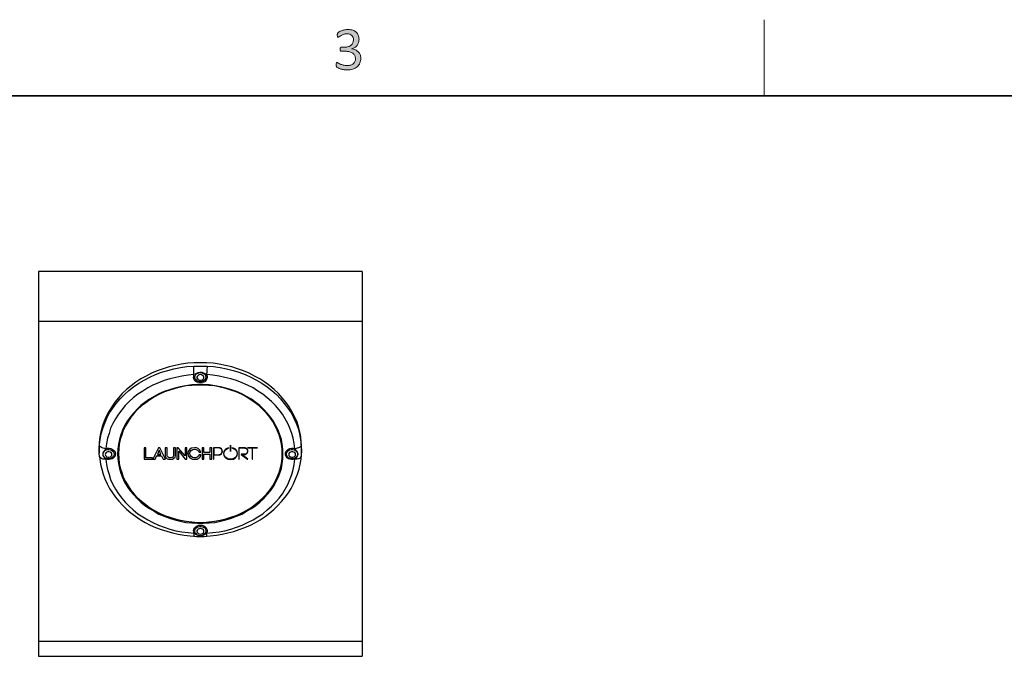
# Model space of a CAD drawing. Units: inches. Extents: x 0 to 17, y 0 to 11.
# Drawn here: x 4.7 to 9.7, y 7.7 to 11 of the extents above; entities that cross this region are included whole.
import ezdxf

# ---------------------------------------------------------------- set-up
doc = ezdxf.new("R2010")
doc.units = ezdxf.units.IN
doc.header["$MEASUREMENT"] = 0
doc.layers.add('Layer 1', color=7, linetype='Continuous')

msp = doc.modelspace()

# ---------------------------------------------------------------- hatches: boundary and pattern name
at = {"layer": 'Layer 1', "true_color": 0xffffff}
h = msp.add_hatch(color=7, dxfattribs=at)
h.dxf.hatch_style = 2
edge = h.paths.add_edge_path()
edge.add_spline(control_points=[(6.4232, 10.8006), (6.4232, 10.7914), (6.4216, 10.783), (6.4184, 10.7756), (6.4151, 10.7681), (6.4105, 10.7617), (6.4044, 10.7564), (6.3984, 10.7511), (6.3909, 10.747), (6.3821, 10.7442), (6.3732, 10.7413), (6.3632, 10.7399), (6.3521, 10.7399), (6.3453, 10.7399), (6.339, 10.7404), (6.3331, 10.7415), (6.3272, 10.7426), (6.322, 10.7439), (6.3174, 10.7454), (6.3128, 10.7469), (6.309, 10.7485), (6.306, 10.7501), (6.3029, 10.7517), (6.301, 10.7529), (6.3002, 10.7536), (6.2995, 10.7543), (6.2989, 10.7551), (6.2984, 10.7558), (6.298, 10.7565), (6.2977, 10.7574), (6.2974, 10.7584), (6.297, 10.7595), (6.2968, 10.7608), (6.2966, 10.7623), (6.2965, 10.7638), (6.2964, 10.7656), (6.2964, 10.7678), (6.2964, 10.7716), (6.2968, 10.7742), (6.2975, 10.7756), (6.2983, 10.7771), (6.2994, 10.7778), (6.3007, 10.7778), (6.3017, 10.7778), (6.3036, 10.777), (6.3064, 10.7753), (6.3093, 10.7737), (6.3129, 10.7719), (6.3173, 10.7699), (6.3218, 10.768), (6.327, 10.7662), (6.3329, 10.7645), (6.3388, 10.7629), (6.3454, 10.762), (6.3527, 10.762), (6.3598, 10.762), (6.366, 10.7629), (6.3713, 10.7647), (6.3767, 10.7665), (6.3811, 10.769), (6.3848, 10.7722), (6.3884, 10.7754), (6.3911, 10.7793), (6.393, 10.7837), (6.3948, 10.7881), (6.3957, 10.7929), (6.3957, 10.7981), (6.3957, 10.8039), (6.3945, 10.809), (6.3922, 10.8136), (6.3899, 10.8182), (6.3865, 10.8221), (6.382, 10.8255), (6.3776, 10.8288), (6.3721, 10.8314), (6.3656, 10.8331), (6.3591, 10.8349), (6.3517, 10.8358), (6.3434, 10.8358), (6.3434, 10.8358), (6.3235, 10.8358), (6.3235, 10.8358), (6.3227, 10.8358), (6.3218, 10.836), (6.321, 10.8363), (6.3202, 10.8367), (6.3195, 10.8373), (6.3189, 10.8381), (6.3183, 10.839), (6.3178, 10.8401), (6.3175, 10.8414), (6.3171, 10.8428), (6.3169, 10.8445), (6.3169, 10.8467), (6.3169, 10.8487), (6.3171, 10.8503), (6.3174, 10.8517), (6.3177, 10.853), (6.3181, 10.854), (6.3187, 10.8548), (6.3193, 10.8556), (6.3199, 10.8561), (6.3206, 10.8565), (6.3214, 10.8569), (6.3222, 10.857), (6.3231, 10.857), (6.3231, 10.857), (6.3408, 10.857), (6.3408, 10.857), (6.3477, 10.857), (6.3539, 10.8579), (6.3593, 10.8597), (6.3648, 10.8615), (6.3695, 10.864), (6.3733, 10.8674), (6.3771, 10.8707), (6.38, 10.8747), (6.382, 10.8793), (6.384, 10.8839), (6.3851, 10.8891), (6.3851, 10.8949), (6.3851, 10.899), (6.3844, 10.903), (6.383, 10.9068), (6.3817, 10.9106), (6.3796, 10.9139), (6.3769, 10.9167), (6.3742, 10.9195), (6.3708, 10.9218), (6.3665, 10.9234), (6.3623, 10.925), (6.3574, 10.9258), (6.3519, 10.9258), (6.3459, 10.9258), (6.3403, 10.9249), (6.3353, 10.9231), (6.3302, 10.9212), (6.3257, 10.9193), (6.3217, 10.9172), (6.3178, 10.9151), (6.3145, 10.9132), (6.3119, 10.9113), (6.3093, 10.9095), (6.3075, 10.9086), (6.3064, 10.9086), (6.3057, 10.9086), (6.305, 10.9087), (6.3045, 10.909), (6.3039, 10.9093), (6.3034, 10.9098), (6.3031, 10.9106), (6.3027, 10.9113), (6.3024, 10.9124), (6.3023, 10.9138), (6.3021, 10.9152), (6.302, 10.9171), (6.302, 10.9194), (6.302, 10.9209), (6.3021, 10.9223), (6.3022, 10.9235), (6.3023, 10.9247), (6.3025, 10.9258), (6.3028, 10.9267), (6.3031, 10.9275), (6.3035, 10.9283), (6.3039, 10.9291), (6.3043, 10.9298), (6.305, 10.9307), (6.306, 10.9317), (6.307, 10.9326), (6.309, 10.9341), (6.312, 10.9359), (6.3151, 10.9378), (6.3188, 10.9397), (6.3232, 10.9415), (6.3277, 10.9433), (6.3328, 10.9449), (6.3385, 10.9461), (6.3443, 10.9474), (6.3506, 10.948), (6.3572, 10.948), (6.3666, 10.948), (6.3748, 10.9468), (6.3819, 10.9444), (6.389, 10.942), (6.3949, 10.9386), (6.3997, 10.9342), (6.4044, 10.9299), (6.408, 10.9246), (6.4103, 10.9185), (6.4127, 10.9124), (6.4138, 10.9057), (6.4138, 10.8983), (6.4138, 10.8919), (6.413, 10.886), (6.4113, 10.8806), (6.4097, 10.8751), (6.4072, 10.8702), (6.404, 10.866), (6.4007, 10.8618), (6.3968, 10.8582), (6.3921, 10.8552), (6.3874, 10.8523), (6.382, 10.8502), (6.3758, 10.8491), (6.3758, 10.8491), (6.3758, 10.8488), (6.3758, 10.8488), (6.3828, 10.848), (6.3892, 10.8463), (6.395, 10.8435), (6.4008, 10.8408), (6.4057, 10.8373), (6.4099, 10.8331), (6.4141, 10.829), (6.4173, 10.8241), (6.4197, 10.8185), (6.422, 10.813), (6.4232, 10.807), (6.4232, 10.8006)], knot_values=[0, 0, 0, 0, 1, 1, 1, 2, 2, 2, 3, 3, 3, 4, 4, 4, 5, 5, 5, 6, 6, 6, 7, 7, 7, 8, 8, 8, 9, 9, 9, 10, 10, 10, 11, 11, 11, 12, 12, 12, 13, 13, 13, 14, 14, 14, 15, 15, 15, 16, 16, 16, 17, 17, 17, 18, 18, 18, 19, 19, 19, 20, 20, 20, 21, 21, 21, 22, 22, 22, 23, 23, 23, 24, 24, 24, 25, 25, 25, 26, 26, 26, 27, 27, 27, 28, 28, 28, 29, 29, 29, 30, 30, 30, 31, 31, 31, 32, 32, 32, 33, 33, 33, 34, 34, 34, 35, 35, 35, 36, 36, 36, 37, 37, 37, 38, 38, 38, 39, 39, 39, 40, 40, 40, 41, 41, 41, 42, 42, 42, 43, 43, 43, 44, 44, 44, 45, 45, 45, 46, 46, 46, 47, 47, 47, 48, 48, 48, 49, 49, 49, 50, 50, 50, 51, 51, 51, 52, 52, 52, 53, 53, 53, 54, 54, 54, 55, 55, 55, 56, 56, 56, 57, 57, 57, 58, 58, 58, 59, 59, 59, 60, 60, 60, 61, 61, 61, 62, 62, 62, 63, 63, 63, 64, 64, 64, 65, 65, 65, 66, 66, 66, 67, 67, 67, 68, 68, 68, 69, 69, 69, 70, 70, 70, 71, 71, 71, 72, 72, 72, 73, 73, 73, 73], degree=3, periodic=1)

# ---------------------------------------------------------------- linework, layer by layer
at = {"layer": 'Layer 1', "color": 7, "lineweight": 18, "true_color": 0xffffff}
msp.add_lwpolyline([(8.5, 10.6056), (8.5, 10.9986)], dxfattribs=at)
at = {"layer": 'Layer 1', "color": 7, "lineweight": 35, "true_color": 0xffffff}
msp.add_lwpolyline([(16.4083, 10.6056), (0.5903, 10.6056)], dxfattribs=at)
at = {"layer": 'Layer 1', "color": 7, "lineweight": 25, "true_color": 0xffffff}
for points in [[(4.7639, 9.7014), (4.7639, 9.7), (4.7639, 9.6972), (4.7639, 9.6917), (4.7639, 9.6847), (4.7639, 9.675), (4.7639, 9.6639), (4.7639, 9.6514), (4.7639, 9.6375), (4.7639, 9.6222), (4.7639, 9.6056), (4.7639, 9.5875), (4.7639, 9.5694), (4.7639, 9.5514), (4.7639, 9.5319), (4.7639, 9.5139), (4.7639, 9.4944), (4.7639, 9.4764), (4.7639, 9.4597), (4.7639, 9.4431)], [(6.4306, 9.7014), (4.7639, 9.7014)], [(6.4306, 9.7014), (6.4306, 9.7), (6.4306, 9.6972), (6.4306, 9.6917), (6.4306, 9.6847), (6.4306, 9.675), (6.4306, 9.6639), (6.4306, 9.6514), (6.4306, 9.6375), (6.4306, 9.6222), (6.4306, 9.6056), (6.4306, 9.5875), (6.4306, 9.5694), (6.4306, 9.5514), (6.4306, 9.5319), (6.4306, 9.5139), (6.4306, 9.4944), (6.4306, 9.4764), (6.4306, 9.4597), (6.4306, 9.4431)], [(4.7639, 9.4431), (4.7639, 7.7944)], [(6.4306, 9.4431), (4.7639, 9.4431)], [(6.4306, 9.4431), (6.4306, 7.7944)], [(6.1181, 8.7819), (6.1181, 8.7931), (6.1167, 8.8208), (6.1139, 8.8486), (6.1083, 8.875), (6.1014, 8.9028), (6.0931, 8.9292), (6.0819, 8.9542), (6.0681, 8.9792), (6.0542, 9.0042), (6.0375, 9.0278), (6.0181, 9.05), (5.9986, 9.0722), (5.9764, 9.0931), (5.9542, 9.1125), (5.9292, 9.1306), (5.9028, 9.1472), (5.8764, 9.1625), (5.8486, 9.1764), (5.8194, 9.1889), (5.7889, 9.2), (5.7583, 9.2097), (5.7264, 9.2167), (5.6944, 9.2236), (5.6625, 9.2278), (5.6292, 9.2306), (5.5972, 9.2306), (5.5639, 9.2306), (5.5319, 9.2278), (5.4986, 9.2236), (5.4667, 9.2167), (5.4361, 9.2097), (5.4056, 9.2), (5.375, 9.1889), (5.3458, 9.1764), (5.3181, 9.1625), (5.2903, 9.1472), (5.2639, 9.1306), (5.2403, 9.1125), (5.2167, 9.0931), (5.1944, 9.0722), (5.175, 9.05), (5.1569, 9.0278), (5.1403, 9.0042), (5.125, 8.9792), (5.1125, 8.9542), (5.1014, 8.9292), (5.0917, 8.9028), (5.0847, 8.875), (5.0792, 8.8486), (5.0764, 8.8208), (5.075, 8.7931)], [(5.0778, 8.8083), (5.0806, 8.8361), (5.0861, 8.8639), (5.0944, 8.8917), (5.1042, 8.9194), (5.1153, 8.9458), (5.1292, 8.9722), (5.1458, 8.9972), (5.1639, 9.0208), (5.1833, 9.0444), (5.2056, 9.0667), (5.2292, 9.0875), (5.2528, 9.1069), (5.2792, 9.125), (5.3069, 9.1417), (5.3361, 9.1569), (5.3667, 9.1708), (5.3972, 9.1819), (5.4292, 9.1917), (5.4611, 9.2), (5.4944, 9.2069), (5.5278, 9.2111), (5.5625, 9.2139)], [(5.5625, 9.2139), (5.5764, 9.2139), (5.5903, 9.2125), (5.6042, 9.2125), (5.6181, 9.2139), (5.6319, 9.2139)], [(5.5639, 9.1694), (5.5639, 9.175), (5.5639, 9.1806), (5.5625, 9.1875), (5.5625, 9.1931), (5.5625, 9.2), (5.5625, 9.2056), (5.5625, 9.2097), (5.5625, 9.2139)], [(5.6292, 9.1694), (5.6181, 9.175), (5.6069, 9.1806), (5.5944, 9.1806), (5.5833, 9.1792), (5.5694, 9.1722), (5.5639, 9.1694)], [(5.5972, 9.1319), (5.5889, 9.1333), (5.5819, 9.1361), (5.5764, 9.1403), (5.5708, 9.1458), (5.5681, 9.1514), (5.5681, 9.1583), (5.5694, 9.1639), (5.5736, 9.1708), (5.5792, 9.175), (5.5847, 9.1778), (5.5931, 9.1806), (5.6014, 9.1806), (5.6083, 9.1778), (5.6153, 9.175), (5.6208, 9.1708), (5.6236, 9.1639), (5.625, 9.1583), (5.625, 9.1514), (5.6222, 9.1458), (5.6181, 9.1403), (5.6111, 9.1361), (5.6042, 9.1333), (5.5972, 9.1319)], [(5.6319, 9.2139), (5.6319, 9.2097), (5.6319, 9.2056), (5.6306, 9.2), (5.6306, 9.1931), (5.6306, 9.1875), (5.6306, 9.1806), (5.6292, 9.175), (5.6292, 9.1694)], [(5.6319, 9.2139), (5.6653, 9.2111), (5.6986, 9.2069), (5.7319, 9.2), (5.7653, 9.1917), (5.7958, 9.1819), (5.8278, 9.1708), (5.8569, 9.1569), (5.8861, 9.1417), (5.9139, 9.125), (5.9403, 9.1069), (5.9653, 9.0875), (5.9889, 9.0667), (6.0097, 9.0444), (6.0292, 9.0208), (6.0472, 8.9972), (6.0639, 8.9722), (6.0778, 8.9458), (6.0903, 8.9194), (6.1, 8.8917), (6.1069, 8.8639), (6.1125, 8.8361), (6.1167, 8.8083)], [(5.5639, 9.1694), (5.5333, 9.1667), (5.5014, 9.1611), (5.4708, 9.1556), (5.4403, 9.1472), (5.4097, 9.1389), (5.3806, 9.1278), (5.3528, 9.1153), (5.3264, 9.1014), (5.3, 9.0847), (5.275, 9.0681), (5.2514, 9.05), (5.2306, 9.0306), (5.2097, 9.0097), (5.1917, 8.9875), (5.175, 8.9653), (5.1597, 8.9417), (5.1458, 8.9181), (5.1347, 8.8931), (5.1264, 8.8667), (5.1181, 8.8417), (5.1139, 8.8153), (5.1097, 8.7875)], [(5.6292, 9.1694), (5.6319, 9.1611), (5.6319, 9.1542), (5.6306, 9.1472), (5.6264, 9.1403), (5.6208, 9.1347), (5.6139, 9.1306), (5.6056, 9.1292), (5.5972, 9.1278), (5.5889, 9.1292), (5.5806, 9.1306), (5.5736, 9.1347), (5.5681, 9.1403), (5.5639, 9.1472), (5.5611, 9.1542), (5.5625, 9.1611), (5.5639, 9.1694)], [(5.5972, 9.1403), (5.6028, 9.1417), (5.6083, 9.1431), (5.6125, 9.1472), (5.6139, 9.1528), (5.6139, 9.1569), (5.6125, 9.1625), (5.6083, 9.1653), (5.6028, 9.1681), (5.5972, 9.1694), (5.5903, 9.1681), (5.5861, 9.1653), (5.5819, 9.1625), (5.5792, 9.1569), (5.5792, 9.1528), (5.5819, 9.1472), (5.5861, 9.1431), (5.5903, 9.1417), (5.5972, 9.1403)], [(6.0833, 8.7875), (6.0806, 8.8153), (6.075, 8.8417), (6.0681, 8.8667), (6.0583, 8.8931), (6.0472, 8.9181), (6.0333, 8.9417), (6.0194, 8.9653), (6.0028, 8.9875), (5.9833, 9.0097), (5.9639, 9.0306), (5.9417, 9.05), (5.9181, 9.0681), (5.8931, 9.0847), (5.8681, 9.1014), (5.8403, 9.1153), (5.8125, 9.1278), (5.7833, 9.1389), (5.7542, 9.1472), (5.7236, 9.1556), (5.6931, 9.1611), (5.6611, 9.1667), (5.6292, 9.1694)], [(5.1708, 8.7611), (5.1722, 8.7361), (5.175, 8.7111), (5.1806, 8.6861), (5.1875, 8.6625), (5.1958, 8.6389), (5.2069, 8.6153), (5.2208, 8.5931), (5.2361, 8.5708), (5.2528, 8.5514), (5.2708, 8.5306), (5.2903, 8.5125), (5.3111, 8.4958), (5.3347, 8.4792), (5.3583, 8.4653), (5.3833, 8.4514), (5.4097, 8.4403), (5.4375, 8.4292), (5.4653, 8.4208), (5.4931, 8.4139), (5.5222, 8.4083), (5.5528, 8.4056), (5.5819, 8.4042), (5.6111, 8.4042), (5.6417, 8.4056), (5.6708, 8.4083), (5.7, 8.4139), (5.7278, 8.4208), (5.7569, 8.4292), (5.7833, 8.4403), (5.8097, 8.4514), (5.8347, 8.4653), (5.8597, 8.4792), (5.8819, 8.4958), (5.9028, 8.5125), (5.9236, 8.5306), (5.9417, 8.5514), (5.9583, 8.5708), (5.9736, 8.5931), (5.9861, 8.6153), (5.9972, 8.6389), (6.0069, 8.6625), (6.0139, 8.6861), (6.0181, 8.7111), (6.0222, 8.7361), (6.0222, 8.7611), (6.0222, 8.7861), (6.0181, 8.8111), (6.0139, 8.8347), (6.0069, 8.8597), (5.9972, 8.8833), (5.9861, 8.9056), (5.9736, 8.9292), (5.9583, 8.95), (5.9417, 8.9708), (5.9236, 8.9903), (5.9028, 9.0097), (5.8819, 9.0264), (5.8597, 9.0431), (5.8347, 9.0569), (5.8097, 9.0708), (5.7833, 9.0819), (5.7569, 9.0917), (5.7278, 9.1), (5.7, 9.1069), (5.6708, 9.1125), (5.6417, 9.1167), (5.6111, 9.1181), (5.5819, 9.1181), (5.5528, 9.1167), (5.5222, 9.1125), (5.4931, 9.1069), (5.4653, 9.1), (5.4375, 9.0917), (5.4097, 9.0819), (5.3833, 9.0708), (5.3583, 9.0569), (5.3347, 9.0431), (5.3111, 9.0264), (5.2903, 9.0097), (5.2708, 8.9903), (5.2528, 8.9708), (5.2361, 8.95), (5.2208, 8.9292), (5.2069, 8.9056), (5.1958, 8.8833), (5.1875, 8.8597), (5.1806, 8.8347), (5.175, 8.8111), (5.1722, 8.7861), (5.1708, 8.7611)], [(6.0181, 8.7625), (6.0181, 8.7875), (6.0139, 8.8111), (6.0097, 8.8361), (6.0028, 8.8597), (5.9931, 8.8833), (5.9819, 8.9056), (5.9694, 8.9278), (5.9542, 8.95), (5.9375, 8.9708), (5.9194, 8.9903), (5.9, 9.0083), (5.8792, 9.025), (5.8569, 9.0403), (5.8319, 9.0556), (5.8083, 9.0681), (5.7819, 9.0806), (5.7542, 9.0903), (5.7278, 9.0986), (5.6986, 9.1056), (5.6694, 9.1111), (5.6403, 9.1139), (5.6111, 9.1153), (5.5819, 9.1153), (5.5528, 9.1139), (5.5236, 9.1111), (5.4944, 9.1056), (5.4667, 9.0986), (5.4389, 9.0903), (5.4125, 9.0806), (5.3861, 9.0681), (5.3611, 9.0556), (5.3375, 9.0403), (5.3153, 9.025), (5.2931, 9.0083), (5.2736, 8.9903), (5.2556, 8.9708), (5.2389, 8.95), (5.225, 8.9278), (5.2111, 8.9056), (5.2, 8.8833), (5.1917, 8.8597), (5.1847, 8.8361), (5.1792, 8.8111), (5.1764, 8.7875), (5.175, 8.7625), (5.1764, 8.7375), (5.1792, 8.7125), (5.1847, 8.6889), (5.1917, 8.6653), (5.2, 8.6417), (5.2111, 8.6181), (5.225, 8.5958), (5.2389, 8.575), (5.2556, 8.5542), (5.2736, 8.5347), (5.2931, 8.5167), (5.3153, 8.5), (5.3375, 8.4833), (5.3611, 8.4694), (5.3861, 8.4556), (5.4125, 8.4444), (5.4389, 8.4347), (5.4667, 8.4264), (5.4944, 8.4194), (5.5236, 8.4139), (5.5528, 8.4111), (5.5819, 8.4083), (5.6111, 8.4083), (5.6403, 8.4111), (5.6694, 8.4139), (5.6986, 8.4194), (5.7278, 8.4264), (5.7542, 8.4347), (5.7819, 8.4444), (5.8083, 8.4556), (5.8319, 8.4694), (5.8569, 8.4833), (5.8792, 8.5), (5.9, 8.5167), (5.9194, 8.5347), (5.9375, 8.5542), (5.9542, 8.575), (5.9694, 8.5958), (5.9819, 8.6181), (5.9931, 8.6417), (6.0028, 8.6653), (6.0097, 8.6889), (6.0139, 8.7125), (6.0181, 8.7375), (6.0181, 8.7625)], [(5.2833, 9.0028), (5.2736, 8.9931), (5.2556, 8.9736), (5.2389, 8.9542), (5.225, 8.9319), (5.2111, 8.9097), (5.2, 8.8875), (5.1917, 8.8639), (5.1847, 8.8403), (5.1792, 8.8153), (5.1764, 8.7903), (5.175, 8.7667)], [(6.0181, 8.7667), (6.0181, 8.7903), (6.0139, 8.8153), (6.0097, 8.8403), (6.0028, 8.8639), (5.9931, 8.8875), (5.9819, 8.9097), (5.9694, 8.9319), (5.9542, 8.9542), (5.9375, 8.9736), (5.9194, 8.9931), (5.9097, 9.0028)], [(5.075, 8.7931), (5.075, 8.7819)], [(5.075, 8.7819), (5.0764, 8.7653)], [(5.0778, 8.75), (5.0764, 8.7611), (5.0764, 8.7708), (5.0764, 8.7819), (5.0764, 8.7958), (5.0778, 8.8083)], [(5.1097, 8.7875), (5.1042, 8.7889), (5.0972, 8.7903), (5.0917, 8.7917), (5.0875, 8.7944), (5.0833, 8.7972), (5.0792, 8.8014), (5.0778, 8.8042), (5.0778, 8.8083)], [(5.1097, 8.7875), (5.1028, 8.7792), (5.0958, 8.7681), (5.0944, 8.7583), (5.0972, 8.7486), (5.1069, 8.7375), (5.1097, 8.7333)], [(5.0958, 8.7597), (5.0958, 8.7667), (5.1, 8.7722), (5.1042, 8.7778), (5.1111, 8.7819), (5.1181, 8.7833), (5.1264, 8.7833), (5.1333, 8.7819), (5.1403, 8.7792), (5.1458, 8.775), (5.15, 8.7694), (5.1528, 8.7625), (5.1528, 8.7569), (5.15, 8.75), (5.1458, 8.7444), (5.1403, 8.7403), (5.1333, 8.7375), (5.1264, 8.7361), (5.1181, 8.7361), (5.1111, 8.7389), (5.1042, 8.7417), (5.1, 8.7472), (5.0958, 8.7528), (5.0958, 8.7597)], [(5.1069, 8.7583), (5.1083, 8.7528), (5.1111, 8.7486), (5.1153, 8.7458), (5.1208, 8.7444), (5.1278, 8.7444), (5.1333, 8.7458), (5.1375, 8.7486), (5.1403, 8.7528), (5.1417, 8.7583), (5.1403, 8.7639), (5.1375, 8.7681), (5.1333, 8.7708), (5.1278, 8.7722), (5.1208, 8.7722), (5.1153, 8.7708), (5.1111, 8.7681), (5.1083, 8.7639), (5.1069, 8.7583)], [(5.1097, 8.7875), (5.1181, 8.7903), (5.1278, 8.7903), (5.1361, 8.7889), (5.1431, 8.7861), (5.15, 8.7806), (5.1556, 8.775), (5.1583, 8.7681), (5.1597, 8.7611), (5.1583, 8.7542), (5.1556, 8.7472), (5.15, 8.7403), (5.1431, 8.7361), (5.1361, 8.7333), (5.1278, 8.7319), (5.1181, 8.7319), (5.1097, 8.7333)], [(5.3069, 8.7931), (5.3069, 8.7333)], [(5.3167, 8.7931), (5.3069, 8.7931)], [(5.3167, 8.7417), (5.3167, 8.7931)], [(5.3806, 8.7931), (5.3528, 8.7333)], [(5.3847, 8.7806), (5.3764, 8.7583)], [(5.3847, 8.7792), (5.3764, 8.7583)], [(5.3889, 8.7931), (5.3806, 8.7931)], [(5.3847, 8.7806), (5.3847, 8.7792)], [(5.3931, 8.7583), (5.3847, 8.7806)], [(5.3931, 8.7583), (5.3847, 8.7792)], [(5.4167, 8.7333), (5.3889, 8.7931)], [(5.4153, 8.7931), (5.4153, 8.7514)], [(5.4264, 8.7931), (5.4153, 8.7931)], [(5.4264, 8.7514), (5.4264, 8.7931)], [(5.4583, 8.7931), (5.4583, 8.7514)], [(5.4681, 8.7931), (5.4583, 8.7931)], [(5.4681, 8.7514), (5.4681, 8.7931)], [(5.475, 8.7931), (5.475, 8.7333)], [(5.4833, 8.7931), (5.475, 8.7931)], [(5.5181, 8.7514), (5.4833, 8.7931)], [(5.4861, 8.775), (5.4861, 8.775)], [(5.4861, 8.775), (5.5194, 8.7333)], [(5.4861, 8.775), (5.5194, 8.7333)], [(5.4861, 8.7333), (5.4861, 8.775)], [(5.5181, 8.7931), (5.5181, 8.7514)], [(5.5278, 8.7931), (5.5181, 8.7931)], [(5.5278, 8.7333), (5.5278, 8.7931)], [(5.5431, 8.7847), (5.5347, 8.7736), (5.5319, 8.7625)], [(5.5417, 8.7625), (5.5444, 8.7722), (5.55, 8.7778)], [(5.5417, 8.7625), (5.5444, 8.7722), (5.55, 8.7778)], [(5.5667, 8.7931), (5.5514, 8.7903), (5.5431, 8.7847)], [(5.55, 8.7778), (5.5583, 8.7833), (5.5667, 8.7847)], [(5.55, 8.7778), (5.5583, 8.7833), (5.5667, 8.7847)], [(5.55, 8.7778), (5.55, 8.7778)], [(5.6, 8.7708), (5.5944, 8.7806), (5.5861, 8.7889), (5.5778, 8.7917), (5.5667, 8.7931)], [(5.5667, 8.7847), (5.5667, 8.7847)], [(5.5667, 8.7847), (5.575, 8.7833), (5.5819, 8.7806), (5.5861, 8.7764), (5.5903, 8.7708)], [(5.5667, 8.7847), (5.575, 8.7833), (5.5819, 8.7806), (5.5861, 8.7764), (5.5903, 8.7708)], [(5.6056, 8.7931), (5.6056, 8.7333)], [(5.6153, 8.7931), (5.6056, 8.7931)], [(5.6153, 8.7681), (5.6153, 8.7931)], [(5.6458, 8.7931), (5.6458, 8.7681)], [(5.6556, 8.7931), (5.6458, 8.7931)], [(5.6556, 8.7333), (5.6556, 8.7931)], [(5.6653, 8.7931), (5.6653, 8.7333)], [(5.6903, 8.7931), (5.6653, 8.7931)], [(5.6667, 8.7917), (5.6667, 8.7917)], [(5.6903, 8.7917), (5.6667, 8.7917)], [(5.6667, 8.7917), (5.6667, 8.7569)], [(5.6903, 8.7917), (5.6667, 8.7917)], [(5.6903, 8.7556), (5.6972, 8.7569), (5.7014, 8.7583), (5.7056, 8.7611), (5.7097, 8.7681), (5.7111, 8.7736), (5.7097, 8.7806), (5.7056, 8.7875), (5.7014, 8.7903), (5.6972, 8.7917), (5.6903, 8.7931)], [(5.6903, 8.7917), (5.6903, 8.7917)], [(5.6903, 8.7569), (5.6958, 8.7583), (5.7014, 8.7597), (5.7056, 8.7625), (5.7083, 8.7681), (5.7097, 8.7736), (5.7083, 8.7806), (5.7056, 8.7861), (5.7014, 8.7889), (5.6958, 8.7903), (5.6903, 8.7917)], [(5.7097, 8.7736), (5.7097, 8.775), (5.7083, 8.7806), (5.7056, 8.7861), (5.7014, 8.7889), (5.6958, 8.7903), (5.6903, 8.7917)], [(5.6903, 8.7556), (5.6972, 8.7569), (5.7014, 8.7583), (5.7056, 8.7611), (5.7097, 8.7681), (5.7111, 8.7736)], [(5.7264, 8.7847), (5.7181, 8.7736), (5.7153, 8.7625)], [(5.7181, 8.7625), (5.7208, 8.7764), (5.7278, 8.7833)], [(5.7181, 8.7625), (5.7208, 8.775), (5.7278, 8.7833)], [(5.7431, 8.7931), (5.7333, 8.7889), (5.7264, 8.7847)], [(5.7278, 8.7833), (5.7361, 8.7889), (5.7431, 8.7917)], [(5.7278, 8.7833), (5.7361, 8.7889), (5.7431, 8.7917)], [(5.7278, 8.7833), (5.7278, 8.7833)], [(5.7431, 8.7917), (5.7431, 8.7931)], [(5.7514, 8.8069), (5.7514, 8.8069)], [(5.7514, 8.7736), (5.7514, 8.8069)], [(5.7514, 8.8069), (5.7514, 8.7736)], [(5.7514, 8.7736), (5.7514, 8.7736)], [(5.7514, 8.7736), (5.7514, 8.7736)], [(5.7583, 8.7931), (5.7583, 8.7917)], [(5.7778, 8.7847), (5.7681, 8.7903), (5.7583, 8.7931)], [(5.7583, 8.7917), (5.7694, 8.7889), (5.7764, 8.7833)], [(5.7583, 8.7917), (5.7694, 8.7875), (5.7764, 8.7833)], [(5.7764, 8.7833), (5.7764, 8.7833)], [(5.7764, 8.7833), (5.7847, 8.7736), (5.7861, 8.7625)], [(5.7764, 8.7833), (5.7847, 8.7736), (5.7861, 8.7625)], [(5.7889, 8.7625), (5.7847, 8.7764), (5.7778, 8.7847)], [(5.7958, 8.7931), (5.7958, 8.7333)], [(5.8208, 8.7931), (5.7958, 8.7931)], [(5.7972, 8.7917), (5.7972, 8.7917)], [(5.7972, 8.7917), (5.8208, 8.7917)], [(5.7972, 8.7917), (5.8208, 8.7917)], [(5.7972, 8.7333), (5.7972, 8.7917)], [(5.8208, 8.7583), (5.8278, 8.7583), (5.8319, 8.7611), (5.8361, 8.7639), (5.8403, 8.7694), (5.8417, 8.775), (5.8403, 8.7819), (5.8361, 8.7875), (5.8319, 8.7903), (5.8278, 8.7917), (5.8208, 8.7931)], [(5.8208, 8.7917), (5.8208, 8.7917)], [(5.8208, 8.7917), (5.8264, 8.7903), (5.8319, 8.7889), (5.8361, 8.7861), (5.8389, 8.7819), (5.8403, 8.775)], [(5.8208, 8.7917), (5.8264, 8.7903), (5.8319, 8.7889), (5.8361, 8.7861), (5.8389, 8.7806), (5.8403, 8.775), (5.8389, 8.7694), (5.8361, 8.7639), (5.8319, 8.7611), (5.8264, 8.7597), (5.8208, 8.7597)], [(5.8208, 8.7583), (5.8278, 8.7583), (5.8319, 8.7611), (5.8361, 8.7639), (5.8403, 8.7694), (5.8417, 8.775)], [(5.8389, 8.7931), (5.8389, 8.7917)], [(5.8903, 8.7931), (5.8389, 8.7931)], [(5.8389, 8.7917), (5.8639, 8.7917)], [(5.8389, 8.7917), (5.8639, 8.7917)], [(5.8639, 8.7917), (5.8639, 8.7917)], [(5.8639, 8.7917), (5.8639, 8.7333)], [(5.8653, 8.7917), (5.8653, 8.7917)], [(5.8653, 8.7917), (5.8903, 8.7917)], [(5.8653, 8.7917), (5.8903, 8.7917)], [(5.8653, 8.7333), (5.8653, 8.7917)], [(5.8903, 8.7917), (5.8903, 8.7931)], [(6.0833, 8.7333), (6.075, 8.7319), (6.0667, 8.7319), (6.0583, 8.7333), (6.05, 8.7361), (6.0431, 8.7403), (6.0389, 8.7472), (6.0347, 8.7542), (6.0347, 8.7611), (6.0347, 8.7681), (6.0389, 8.775), (6.0431, 8.7806), (6.05, 8.7861), (6.0583, 8.7889), (6.0667, 8.7903), (6.075, 8.7903), (6.0833, 8.7875)], [(6.0403, 8.7597), (6.0417, 8.7667), (6.0444, 8.7722), (6.05, 8.7778), (6.0556, 8.7819), (6.0639, 8.7833), (6.0708, 8.7833), (6.0792, 8.7819), (6.0861, 8.7792), (6.0917, 8.775), (6.0958, 8.7694), (6.0986, 8.7625), (6.0986, 8.7569), (6.0958, 8.75), (6.0917, 8.7444), (6.0861, 8.7403), (6.0792, 8.7375), (6.0708, 8.7361), (6.0639, 8.7361), (6.0556, 8.7389), (6.05, 8.7417), (6.0444, 8.7472), (6.0417, 8.7528), (6.0403, 8.7597)], [(6.0528, 8.7583), (6.0528, 8.7528), (6.0556, 8.7486), (6.0611, 8.7458), (6.0667, 8.7444), (6.0722, 8.7444), (6.0778, 8.7458), (6.0833, 8.7486), (6.0861, 8.7528), (6.0875, 8.7583), (6.0861, 8.7639), (6.0833, 8.7681), (6.0778, 8.7708), (6.0722, 8.7722), (6.0667, 8.7722), (6.0611, 8.7708), (6.0556, 8.7681), (6.0528, 8.7639), (6.0528, 8.7583)], [(6.1167, 8.8083), (6.1153, 8.8042), (6.1139, 8.8014), (6.1111, 8.7972), (6.1069, 8.7944), (6.1014, 8.7917), (6.0958, 8.7903), (6.0903, 8.7889), (6.0833, 8.7875)], [(6.0833, 8.7333), (6.0917, 8.7417), (6.0972, 8.7514), (6.0986, 8.7625), (6.0958, 8.7722), (6.0875, 8.7833), (6.0833, 8.7875)], [(6.1167, 8.8083), (6.1167, 8.7958), (6.1181, 8.7819), (6.1181, 8.7708), (6.1167, 8.7611), (6.1167, 8.75)], [(6.1181, 8.7653), (6.1181, 8.7819)], [(5.1097, 8.7333), (5.1042, 8.7333), (5.0972, 8.7347), (5.0917, 8.7361), (5.0875, 8.7375), (5.0833, 8.7403), (5.0792, 8.7431), (5.0778, 8.7458), (5.0778, 8.75)], [(5.0778, 8.7486), (5.0792, 8.7347), (5.0819, 8.7083), (5.0889, 8.6833), (5.0958, 8.6569), (5.1056, 8.6319), (5.1167, 8.6069), (5.1292, 8.5833), (5.1444, 8.5611), (5.1597, 8.5375), (5.1778, 8.5167), (5.1972, 8.4958), (5.2167, 8.4764), (5.2389, 8.4569), (5.2625, 8.4403), (5.2875, 8.4236), (5.3125, 8.4083), (5.3389, 8.3944), (5.3667, 8.3819), (5.3944, 8.3708), (5.4236, 8.3625), (5.4528, 8.3542), (5.4833, 8.3472), (5.5139, 8.3431), (5.5444, 8.3389), (5.5625, 8.3375)], [(5.1097, 8.7333), (5.1139, 8.7069), (5.1181, 8.6806), (5.1264, 8.6542), (5.1347, 8.6292), (5.1458, 8.6042), (5.1597, 8.5792), (5.175, 8.5556), (5.1917, 8.5333), (5.2097, 8.5125), (5.2306, 8.4917), (5.2514, 8.4722), (5.275, 8.4528), (5.3, 8.4361), (5.3264, 8.4208), (5.3528, 8.4069), (5.3806, 8.3944), (5.4097, 8.3833), (5.4403, 8.3736), (5.4708, 8.3653), (5.5014, 8.3597), (5.5333, 8.3556), (5.5639, 8.3528)], [(5.1708, 8.7639), (5.1722, 8.7417), (5.175, 8.7167), (5.1806, 8.6917), (5.1875, 8.6681), (5.1958, 8.6444), (5.2069, 8.6208), (5.2208, 8.5986), (5.2361, 8.5764), (5.2528, 8.5556), (5.2708, 8.5361), (5.2903, 8.5181), (5.3111, 8.5014), (5.3347, 8.4847), (5.3583, 8.4694), (5.3833, 8.4569), (5.4097, 8.4444), (5.4306, 8.4375)], [(5.175, 8.7667), (5.175, 8.7625)], [(5.3069, 8.7333), (5.35, 8.7333)], [(5.3069, 8.7333), (5.35, 8.7333)], [(5.35, 8.7417), (5.3167, 8.7417)], [(5.35, 8.7333), (5.35, 8.7417)], [(5.3528, 8.7333), (5.3639, 8.7333)], [(5.3528, 8.7333), (5.3639, 8.7333)], [(5.3639, 8.7333), (5.3681, 8.7431), (5.3722, 8.7514)], [(5.3639, 8.7333), (5.3681, 8.7431), (5.3722, 8.7514)], [(5.3639, 8.7333), (5.3639, 8.7333)], [(5.3722, 8.7514), (5.3722, 8.7514)], [(5.3722, 8.7514), (5.3972, 8.7514)], [(5.3722, 8.7514), (5.3972, 8.7514)], [(5.3764, 8.7583), (5.3764, 8.7583)], [(5.3764, 8.7583), (5.3931, 8.7583)], [(5.3931, 8.7583), (5.3931, 8.7583)], [(5.3972, 8.7514), (5.3972, 8.7514)], [(5.3972, 8.7514), (5.4056, 8.7333)], [(5.3972, 8.7514), (5.4056, 8.7333)], [(5.4056, 8.7333), (5.4056, 8.7333)], [(5.4056, 8.7333), (5.4167, 8.7333)], [(5.4056, 8.7333), (5.4167, 8.7333)], [(5.4153, 8.7514), (5.4167, 8.7444), (5.4208, 8.7403), (5.4264, 8.7361), (5.4333, 8.7333), (5.4417, 8.7333)], [(5.4153, 8.7514), (5.4167, 8.7444), (5.4208, 8.7403), (5.4264, 8.7361), (5.4333, 8.7333), (5.4417, 8.7333)], [(5.4417, 8.7417), (5.4361, 8.7417), (5.4306, 8.7444), (5.4278, 8.7472), (5.4264, 8.7514)], [(5.4417, 8.7333), (5.4528, 8.7347), (5.4611, 8.7389), (5.4667, 8.7444), (5.4681, 8.7514)], [(5.4583, 8.7514), (5.4569, 8.7472), (5.4556, 8.7444), (5.4514, 8.7431), (5.4417, 8.7417)], [(5.4417, 8.7333), (5.4528, 8.7347), (5.4611, 8.7389), (5.4667, 8.7444), (5.4681, 8.7514)], [(5.4417, 8.7333), (5.4417, 8.7333)], [(5.475, 8.7333), (5.4861, 8.7333)], [(5.475, 8.7333), (5.4861, 8.7333)], [(5.5194, 8.7333), (5.5194, 8.7333)], [(5.5194, 8.7333), (5.5278, 8.7333)], [(5.5194, 8.7333), (5.5278, 8.7333)], [(5.5319, 8.7625), (5.5361, 8.75), (5.5431, 8.7417)], [(5.5319, 8.7625), (5.5361, 8.75), (5.5431, 8.7417)], [(5.5417, 8.7625), (5.5417, 8.7625)], [(5.55, 8.7472), (5.5444, 8.7556), (5.5417, 8.7625)], [(5.5431, 8.7417), (5.5431, 8.7417)], [(5.5431, 8.7417), (5.5556, 8.7347), (5.5667, 8.7333)], [(5.5431, 8.7417), (5.5556, 8.7347), (5.5667, 8.7333)], [(5.5667, 8.7417), (5.5569, 8.7431), (5.55, 8.7472)], [(5.5667, 8.7333), (5.5806, 8.7347), (5.5903, 8.7403), (5.5972, 8.7472), (5.6, 8.7556)], [(5.5903, 8.7556), (5.5861, 8.7486), (5.5806, 8.7444), (5.5736, 8.7417), (5.5667, 8.7417)], [(5.5667, 8.7333), (5.5806, 8.7347), (5.5903, 8.7403), (5.5972, 8.7472), (5.6, 8.7556)], [(5.5667, 8.7333), (5.5667, 8.7333)], [(5.5903, 8.7708), (5.5903, 8.7708)], [(5.5903, 8.7708), (5.6, 8.7708)], [(5.5903, 8.7708), (5.6, 8.7708)], [(5.6, 8.7556), (5.5903, 8.7556)], [(5.6056, 8.7333), (5.6153, 8.7333)], [(5.6056, 8.7333), (5.6153, 8.7333)], [(5.6458, 8.7681), (5.6153, 8.7681)], [(5.6153, 8.7597), (5.6153, 8.7597)], [(5.6153, 8.7597), (5.6458, 8.7597)], [(5.6153, 8.7597), (5.6458, 8.7597)], [(5.6153, 8.7333), (5.6153, 8.7597)], [(5.6292, 8.3528), (5.6611, 8.3556), (5.6931, 8.3597), (5.7236, 8.3653), (5.7542, 8.3736), (5.7833, 8.3833), (5.8125, 8.3944), (5.8403, 8.4069), (5.8681, 8.4208), (5.8931, 8.4361), (5.9181, 8.4528), (5.9417, 8.4722), (5.9639, 8.4917), (5.9833, 8.5125), (6.0028, 8.5333), (6.0194, 8.5556), (6.0333, 8.5792), (6.0472, 8.6042), (6.0583, 8.6292), (6.0681, 8.6542), (6.075, 8.6806), (6.0806, 8.7069), (6.0833, 8.7333)], [(5.6306, 8.3375), (5.6472, 8.3389), (5.6792, 8.3417), (5.7097, 8.3472), (5.7389, 8.3542), (5.7694, 8.3611), (5.7972, 8.3708), (5.8264, 8.3819), (5.8542, 8.3944), (5.8806, 8.4083), (5.9056, 8.4222), (5.9306, 8.4389), (5.9542, 8.4569), (5.975, 8.475), (5.9958, 8.4944), (6.0153, 8.5153), (6.0333, 8.5375), (6.05, 8.5597), (6.0639, 8.5833), (6.0764, 8.6069), (6.0875, 8.6319), (6.0972, 8.6569), (6.1056, 8.6833), (6.1111, 8.7083), (6.1153, 8.7347), (6.1167, 8.7486)], [(5.6458, 8.7597), (5.6458, 8.7597)], [(5.6458, 8.7597), (5.6458, 8.7333)], [(5.6458, 8.7333), (5.6556, 8.7333)], [(5.6458, 8.7333), (5.6556, 8.7333)], [(5.6653, 8.7333), (5.6667, 8.7333)], [(5.6653, 8.7333), (5.6667, 8.7333)], [(5.6667, 8.7569), (5.6903, 8.7569)], [(5.6667, 8.7556), (5.6667, 8.7556)], [(5.6667, 8.7556), (5.6903, 8.7556)], [(5.6667, 8.7556), (5.6903, 8.7556)], [(5.6667, 8.7333), (5.6667, 8.7556)], [(5.6903, 8.7556), (5.6903, 8.7556)], [(5.7153, 8.7625), (5.7194, 8.75), (5.7264, 8.7417)], [(5.7153, 8.7625), (5.7194, 8.75), (5.7264, 8.7417)], [(5.7181, 8.7625), (5.7181, 8.7625)], [(5.7278, 8.7431), (5.7194, 8.7528), (5.7181, 8.7625)], [(5.7264, 8.7417), (5.7264, 8.7417)], [(5.7264, 8.7417), (5.7389, 8.7347), (5.7514, 8.7319)], [(5.7264, 8.7417), (5.7389, 8.7347), (5.7514, 8.7319)], [(5.7514, 8.7333), (5.7375, 8.7361), (5.7278, 8.7431)], [(5.7764, 8.7431), (5.7639, 8.7361), (5.7514, 8.7333)], [(5.7514, 8.7319), (5.7681, 8.7361), (5.7778, 8.7417)], [(5.7514, 8.7319), (5.7681, 8.7347), (5.7778, 8.7417)], [(5.7514, 8.7319), (5.7514, 8.7319)], [(5.7625, 8.4375), (5.7833, 8.4444), (5.8097, 8.4569), (5.8347, 8.4694), (5.8597, 8.4847), (5.8819, 8.5014), (5.9028, 8.5181), (5.9236, 8.5361), (5.9417, 8.5556), (5.9583, 8.5764), (5.9736, 8.5986), (5.9861, 8.6208), (5.9972, 8.6444), (6.0069, 8.6681), (6.0139, 8.6917), (6.0181, 8.7167), (6.0222, 8.7417), (6.0222, 8.7639)], [(5.7861, 8.7625), (5.7833, 8.75), (5.7764, 8.7431)], [(5.7778, 8.7417), (5.7861, 8.7528), (5.7889, 8.7625)], [(5.7778, 8.7417), (5.7861, 8.7528), (5.7889, 8.7625)], [(5.7778, 8.7417), (5.7778, 8.7417)], [(5.7861, 8.7625), (5.7861, 8.7625)], [(5.7958, 8.7333), (5.7972, 8.7333)], [(5.7958, 8.7333), (5.7972, 8.7333)], [(5.8069, 8.7597), (5.8069, 8.7583)], [(5.8208, 8.7597), (5.8069, 8.7597)], [(5.8069, 8.7583), (5.8403, 8.7333)], [(5.8069, 8.7583), (5.8403, 8.7333)], [(5.8097, 8.7583), (5.8097, 8.7583)], [(5.8097, 8.7583), (5.8208, 8.7583)], [(5.8097, 8.7583), (5.8208, 8.7583)], [(5.8417, 8.7333), (5.8097, 8.7583)], [(5.8208, 8.7583), (5.8208, 8.7583)], [(5.8403, 8.7333), (5.8403, 8.7333)], [(5.8403, 8.7333), (5.8417, 8.7333)], [(5.8403, 8.7333), (5.8417, 8.7333)], [(5.8639, 8.7333), (5.8653, 8.7333)], [(5.8639, 8.7333), (5.8653, 8.7333)], [(6.0181, 8.7625), (6.0181, 8.7667)], [(6.1167, 8.75), (6.1153, 8.7458), (6.1139, 8.7431), (6.1111, 8.7403), (6.1069, 8.7375), (6.1014, 8.7361), (6.0958, 8.7347), (6.0903, 8.7333), (6.0833, 8.7333)], [(5.5639, 8.3528), (5.5625, 8.3597), (5.5611, 8.3667), (5.5639, 8.3736), (5.5681, 8.3806), (5.5736, 8.3861), (5.5806, 8.3903), (5.5889, 8.3931), (5.5972, 8.3944), (5.6056, 8.3931), (5.6139, 8.3903), (5.6208, 8.3861), (5.6264, 8.3806), (5.6306, 8.3736), (5.6319, 8.3667), (5.6319, 8.3597), (5.6292, 8.3528)], [(5.5972, 8.3389), (5.5889, 8.3403), (5.5819, 8.3431), (5.5764, 8.3472), (5.5708, 8.3528), (5.5681, 8.3583), (5.5681, 8.3653), (5.5694, 8.3722), (5.5736, 8.3778), (5.5792, 8.3819), (5.5847, 8.3861), (5.5931, 8.3875), (5.6014, 8.3875), (5.6083, 8.3861), (5.6153, 8.3819), (5.6208, 8.3778), (5.6236, 8.3722), (5.625, 8.3653), (5.625, 8.3583), (5.6222, 8.3528), (5.6181, 8.3472), (5.6111, 8.3431), (5.6042, 8.3403), (5.5972, 8.3389)], [(5.5972, 8.3472), (5.6028, 8.3486), (5.6083, 8.3514), (5.6125, 8.3542), (5.6139, 8.3597), (5.6139, 8.3639), (5.6125, 8.3694), (5.6083, 8.3736), (5.6028, 8.375), (5.5972, 8.3764), (5.5903, 8.375), (5.5861, 8.3736), (5.5819, 8.3694), (5.5792, 8.3639), (5.5792, 8.3597), (5.5819, 8.3542), (5.5861, 8.3514), (5.5903, 8.3486), (5.5972, 8.3472)], [(5.5639, 8.3528), (5.5639, 8.3472), (5.5639, 8.3431), (5.5625, 8.3403), (5.5625, 8.3389), (5.5625, 8.3375)], [(5.5625, 8.3375), (5.5681, 8.3375), (5.5778, 8.3361), (5.5889, 8.3347), (5.5986, 8.3347), (5.6083, 8.3347), (5.6167, 8.3361), (5.6264, 8.3375), (5.6306, 8.3375)], [(5.5639, 8.3528), (5.575, 8.3458), (5.5875, 8.3403), (5.5986, 8.3389), (5.6111, 8.3417), (5.625, 8.35), (5.6292, 8.3528)], [(5.6306, 8.3375), (5.6306, 8.3375), (5.6306, 8.3389), (5.6306, 8.3403), (5.6306, 8.3431), (5.6292, 8.3472), (5.6292, 8.3528)], [(4.7639, 7.7944), (4.7639, 7.7792), (4.7639, 7.7653), (4.7639, 7.7542), (4.7639, 7.7431), (4.7639, 7.7347), (4.7639, 7.7278), (4.7639, 7.7222), (4.7639, 7.7194), (4.7639, 7.7181)], [(6.4306, 7.7944), (4.7639, 7.7944)], [(6.4306, 7.7944), (6.4306, 7.7792), (6.4306, 7.7653), (6.4306, 7.7542), (6.4306, 7.7431), (6.4306, 7.7347), (6.4306, 7.7278), (6.4306, 7.7222), (6.4306, 7.7194), (6.4306, 7.7181)], [(4.7639, 7.7181), (6.4306, 7.7181)]]:
    msp.add_lwpolyline(points, dxfattribs=at)
at = {"layer": 'Layer 1', "lineweight": 0}
msp.add_open_spline([(6.4232, 10.8006), (6.4232, 10.7914), (6.4216, 10.783), (6.4184, 10.7756), (6.4151, 10.7681), (6.4105, 10.7617), (6.4044, 10.7564), (6.3984, 10.7511), (6.3909, 10.747), (6.3821, 10.7442), (6.3732, 10.7413), (6.3632, 10.7399), (6.3521, 10.7399), (6.3453, 10.7399), (6.339, 10.7404), (6.3331, 10.7415), (6.3272, 10.7426), (6.322, 10.7439), (6.3174, 10.7454), (6.3128, 10.7469), (6.309, 10.7485), (6.306, 10.7501), (6.3029, 10.7517), (6.301, 10.7529), (6.3002, 10.7536), (6.2995, 10.7543), (6.2989, 10.7551), (6.2984, 10.7558), (6.298, 10.7565), (6.2977, 10.7574), (6.2974, 10.7584), (6.297, 10.7595), (6.2968, 10.7608), (6.2966, 10.7623), (6.2965, 10.7638), (6.2964, 10.7656), (6.2964, 10.7678), (6.2964, 10.7716), (6.2968, 10.7742), (6.2975, 10.7756), (6.2983, 10.7771), (6.2994, 10.7778), (6.3007, 10.7778), (6.3017, 10.7778), (6.3036, 10.777), (6.3064, 10.7753), (6.3093, 10.7737), (6.3129, 10.7719), (6.3173, 10.7699), (6.3218, 10.768), (6.327, 10.7662), (6.3329, 10.7645), (6.3388, 10.7629), (6.3454, 10.762), (6.3527, 10.762), (6.3598, 10.762), (6.366, 10.7629), (6.3713, 10.7647), (6.3767, 10.7665), (6.3811, 10.769), (6.3848, 10.7722), (6.3884, 10.7754), (6.3911, 10.7793), (6.393, 10.7837), (6.3948, 10.7881), (6.3957, 10.7929), (6.3957, 10.7981), (6.3957, 10.8039), (6.3945, 10.809), (6.3922, 10.8136), (6.3899, 10.8182), (6.3865, 10.8221), (6.382, 10.8255), (6.3776, 10.8288), (6.3721, 10.8314), (6.3656, 10.8331), (6.3591, 10.8349), (6.3517, 10.8358), (6.3434, 10.8358), (6.3434, 10.8358), (6.3235, 10.8358), (6.3235, 10.8358), (6.3227, 10.8358), (6.3218, 10.836), (6.321, 10.8363), (6.3202, 10.8367), (6.3195, 10.8373), (6.3189, 10.8381), (6.3183, 10.839), (6.3178, 10.8401), (6.3175, 10.8414), (6.3171, 10.8428), (6.3169, 10.8445), (6.3169, 10.8467), (6.3169, 10.8487), (6.3171, 10.8503), (6.3174, 10.8517), (6.3177, 10.853), (6.3181, 10.854), (6.3187, 10.8548), (6.3193, 10.8556), (6.3199, 10.8561), (6.3206, 10.8565), (6.3214, 10.8569), (6.3222, 10.857), (6.3231, 10.857), (6.3231, 10.857), (6.3408, 10.857), (6.3408, 10.857), (6.3477, 10.857), (6.3539, 10.8579), (6.3593, 10.8597), (6.3648, 10.8615), (6.3695, 10.864), (6.3733, 10.8674), (6.3771, 10.8707), (6.38, 10.8747), (6.382, 10.8793), (6.384, 10.8839), (6.3851, 10.8891), (6.3851, 10.8949), (6.3851, 10.899), (6.3844, 10.903), (6.383, 10.9068), (6.3817, 10.9106), (6.3796, 10.9139), (6.3769, 10.9167), (6.3742, 10.9195), (6.3708, 10.9218), (6.3665, 10.9234), (6.3623, 10.925), (6.3574, 10.9258), (6.3519, 10.9258), (6.3459, 10.9258), (6.3403, 10.9249), (6.3353, 10.9231), (6.3302, 10.9212), (6.3257, 10.9193), (6.3217, 10.9172), (6.3178, 10.9151), (6.3145, 10.9132), (6.3119, 10.9113), (6.3093, 10.9095), (6.3075, 10.9086), (6.3064, 10.9086), (6.3057, 10.9086), (6.305, 10.9087), (6.3045, 10.909), (6.3039, 10.9093), (6.3034, 10.9098), (6.3031, 10.9106), (6.3027, 10.9113), (6.3024, 10.9124), (6.3023, 10.9138), (6.3021, 10.9152), (6.302, 10.9171), (6.302, 10.9194), (6.302, 10.9209), (6.3021, 10.9223), (6.3022, 10.9235), (6.3023, 10.9247), (6.3025, 10.9258), (6.3028, 10.9267), (6.3031, 10.9275), (6.3035, 10.9283), (6.3039, 10.9291), (6.3043, 10.9298), (6.305, 10.9307), (6.306, 10.9317), (6.307, 10.9326), (6.309, 10.9341), (6.312, 10.9359), (6.3151, 10.9378), (6.3188, 10.9397), (6.3232, 10.9415), (6.3277, 10.9433), (6.3328, 10.9449), (6.3385, 10.9461), (6.3443, 10.9474), (6.3506, 10.948), (6.3572, 10.948), (6.3666, 10.948), (6.3748, 10.9468), (6.3819, 10.9444), (6.389, 10.942), (6.3949, 10.9386), (6.3997, 10.9342), (6.4044, 10.9299), (6.408, 10.9246), (6.4103, 10.9185), (6.4127, 10.9124), (6.4138, 10.9057), (6.4138, 10.8983), (6.4138, 10.8919), (6.413, 10.886), (6.4113, 10.8806), (6.4097, 10.8751), (6.4072, 10.8702), (6.404, 10.866), (6.4007, 10.8618), (6.3968, 10.8582), (6.3921, 10.8552), (6.3874, 10.8523), (6.382, 10.8502), (6.3758, 10.8491), (6.3758, 10.8491), (6.3758, 10.8488), (6.3758, 10.8488), (6.3828, 10.848), (6.3892, 10.8463), (6.395, 10.8435), (6.4008, 10.8408), (6.4057, 10.8373), (6.4099, 10.8331), (6.4141, 10.829), (6.4173, 10.8241), (6.4197, 10.8185), (6.422, 10.813), (6.4232, 10.807), (6.4232, 10.8006)], degree=3, knots=[0, 0, 0, 0, 1, 1, 1, 2, 2, 2, 3, 3, 3, 4, 4, 4, 5, 5, 5, 6, 6, 6, 7, 7, 7, 8, 8, 8, 9, 9, 9, 10, 10, 10, 11, 11, 11, 12, 12, 12, 13, 13, 13, 14, 14, 14, 15, 15, 15, 16, 16, 16, 17, 17, 17, 18, 18, 18, 19, 19, 19, 20, 20, 20, 21, 21, 21, 22, 22, 22, 23, 23, 23, 24, 24, 24, 25, 25, 25, 26, 26, 26, 27, 27, 27, 28, 28, 28, 29, 29, 29, 30, 30, 30, 31, 31, 31, 32, 32, 32, 33, 33, 33, 34, 34, 34, 35, 35, 35, 36, 36, 36, 37, 37, 37, 38, 38, 38, 39, 39, 39, 40, 40, 40, 41, 41, 41, 42, 42, 42, 43, 43, 43, 44, 44, 44, 45, 45, 45, 46, 46, 46, 47, 47, 47, 48, 48, 48, 49, 49, 49, 50, 50, 50, 51, 51, 51, 52, 52, 52, 53, 53, 53, 54, 54, 54, 55, 55, 55, 56, 56, 56, 57, 57, 57, 58, 58, 58, 59, 59, 59, 60, 60, 60, 61, 61, 61, 62, 62, 62, 63, 63, 63, 64, 64, 64, 65, 65, 65, 66, 66, 66, 67, 67, 67, 68, 68, 68, 69, 69, 69, 70, 70, 70, 71, 71, 71, 72, 72, 72, 73, 73, 73, 73], dxfattribs=at)

doc.saveas('drawing.dxf')
